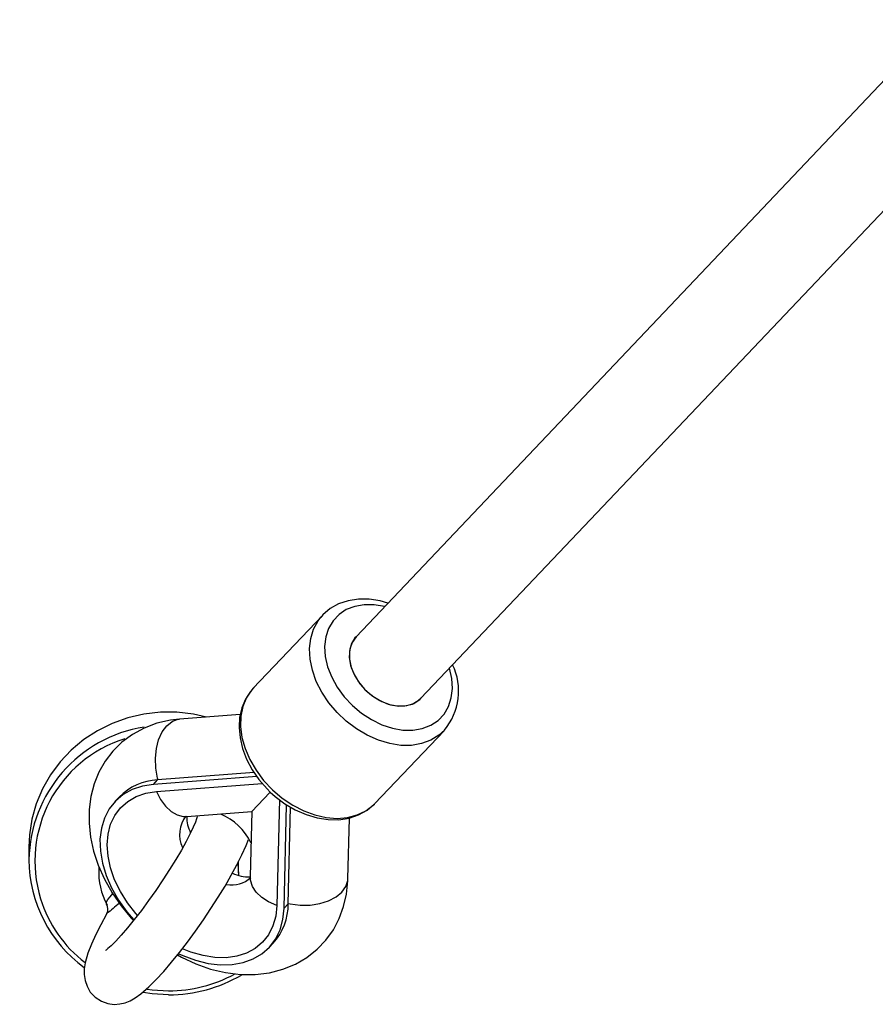
# Model space of a CAD drawing. Extents: x 150 to 1737, y -33 to 1080.
# Drawn here: x 790 to 799, y 474 to 486 of the extents above; entities that cross this region are included whole.
import ezdxf

# ---------------------------------------------------------------- set-up
doc = ezdxf.new("R2010")
doc.units = 0
doc.header["$MEASUREMENT"] = 0
doc.layers.get('0').update_dxf_attribs({"lineweight": 0})

msp = doc.modelspace()

# ---------------------------------------------------------------- linework, layer by layer
at = {"color": 18, "lineweight": 25, "true_color": 0x000000}
for p, q in [((808.382, 494.091), (793.516, 478.42)), ((794.261, 477.714), (809.127, 493.385)), ((793.129, 478.665), (792.336, 477.828)), ((793.111, 478.645), (793.129, 478.665)), ((792.186, 477.527), (791.488, 477.473)), ((793.732, 476.503), (794.526, 477.34)), ((792.376, 476.815), (791.189, 476.723)), ((792.346, 476.859), (791.237, 476.774)), ((791.189, 476.723), (791.237, 476.774)), ((792.317, 476.411), (792.527, 476.631)), ((790.795, 476.577), (790.747, 476.527)), ((792.689, 475.3), (792.718, 476.49)), ((793.726, 476.497), (793.732, 476.503)), ((791.574, 476.353), (792.317, 476.411)), ((792.317, 476.411), (792.3, 475.665)), ((792.737, 475.351), (792.764, 476.463)), ((793.422, 475.638), (793.439, 476.337)), ((789.759, 476.006), (789.759, 475.857)), ((792.165, 475.707), (792.165, 475.84)), ((790.561, 475.782), (790.561, 475.707)), ((792.689, 475.3), (792.737, 475.351)), ((792.516, 474.849), (792.564, 474.899))]:
    msp.add_line(p, q, dxfattribs=at)
at = {"color": 8, "lineweight": 25, "true_color": 0x808080}
for p, q in [((791.224, 476.642), (792.439, 476.735)), ((792.635, 476.549), (792.606, 475.331))]:
    msp.add_line(p, q, dxfattribs=at)
at = {"color": 18, "lineweight": 25, "true_color": 0x000000}
for points in [[(793.88, 478.804), (793.793, 478.83), (793.666, 478.85), (793.543, 478.851), (793.425, 478.833), (793.316, 478.796), (793.219, 478.742), (793.136, 478.672), (793.111, 478.641)], [(793.516, 478.42), (793.47, 478.354), (793.443, 478.275), (793.438, 478.185), (793.453, 478.09), (793.489, 477.995), (793.543, 477.902), (793.614, 477.817), (793.697, 477.744), (793.789, 477.686), (793.886, 477.646), (793.983, 477.625), (794.076, 477.625), (794.16, 477.646), (794.231, 477.687), (794.261, 477.714)], [(793.516, 478.42), (793.503, 478.405), (793.461, 478.335), (793.44, 478.253), (793.439, 478.162), (793.46, 478.066), (793.501, 477.971), (793.559, 477.88), (793.633, 477.798)], [(793.516, 478.42), (793.503, 478.405), (793.461, 478.335), (793.44, 478.253), (793.439, 478.162), (793.46, 478.066), (793.501, 477.971), (793.559, 477.88), (793.633, 477.798)], [(792.347, 477.837), (792.304, 477.792), (792.245, 477.702), (792.203, 477.602), (792.179, 477.494), (792.172, 477.378), (792.183, 477.257), (792.213, 477.134), (792.259, 477.012), (792.323, 476.892), (792.401, 476.779), (792.493, 476.673), (792.531, 476.635)], [(793.633, 477.798), (793.719, 477.728), (793.813, 477.674), (793.911, 477.639), (794.007, 477.623), (794.098, 477.629), (794.179, 477.654), (794.247, 477.7), (794.261, 477.714)], [(793.633, 477.798), (793.719, 477.728), (793.813, 477.674), (793.911, 477.639), (794.007, 477.623), (794.098, 477.629), (794.179, 477.654), (794.247, 477.7), (794.261, 477.714)], [(791.8, 477.497), (791.647, 477.531), (791.458, 477.553), (791.268, 477.553), (791.079, 477.531), (790.894, 477.488), (790.716, 477.424), (790.547, 477.34), (790.389, 477.238), (790.245, 477.118), (790.117, 476.983), (790.006, 476.833), (789.915, 476.673), (789.843, 476.502), (789.793, 476.325), (789.765, 476.144), (789.759, 476.006)], [(791.488, 477.473), (791.386, 477.461), (791.229, 477.426), (791.082, 477.371), (790.947, 477.298), (790.827, 477.209), (790.722, 477.106), (790.634, 476.99), (790.562, 476.863), (790.507, 476.728), (790.47, 476.585), (790.45, 476.434), (790.449, 476.279), (790.466, 476.119), (790.501, 475.957), (790.555, 475.794), (790.626, 475.634), (790.714, 475.478), (790.817, 475.329), (790.934, 475.188), (790.961, 475.161)], [(791.189, 476.723), (791.062, 476.703), (790.945, 476.664), (790.841, 476.607), (790.752, 476.532), (790.68, 476.442), (790.626, 476.337), (790.591, 476.22), (790.575, 476.093), (790.579, 475.958), (790.603, 475.818), (790.646, 475.676), (790.708, 475.534), (790.788, 475.395), (790.883, 475.261), (790.963, 475.167)], [(792.531, 476.635), (792.587, 476.585), (792.699, 476.501), (792.818, 476.431), (792.942, 476.376), (793.069, 476.338), (793.195, 476.319), (793.319, 476.318), (793.437, 476.336), (793.545, 476.372), (793.642, 476.427), (793.725, 476.496), (793.726, 476.497)], [(791.693, 476.355), (791.691, 476.349), (791.685, 476.328), (791.67, 476.288), (791.646, 476.231), (791.611, 476.158), (791.565, 476.069), (791.51, 475.969), (791.445, 475.86), (791.374, 475.744), (791.297, 475.626), (791.216, 475.506), (791.133, 475.389), (791.05, 475.276), (790.969, 475.171), (790.891, 475.075), (790.819, 474.992), (790.755, 474.922), (790.702, 474.869), (790.666, 474.837), (790.645, 474.819), (790.638, 474.814), (790.638, 474.814)], [(790.654, 475.24), (790.649, 475.232), (790.584, 475.112), (790.526, 474.998), (790.477, 474.89), (790.436, 474.786), (790.405, 474.675), (790.394, 474.605), (790.393, 474.54), (790.403, 474.472), (790.426, 474.404), (790.464, 474.338), (790.518, 474.281), (790.591, 474.233), (790.665, 474.207), (790.737, 474.197), (790.804, 474.202), (790.864, 474.216), (790.921, 474.239), (790.978, 474.27), (791.044, 474.317), (791.137, 474.397), (791.217, 474.477), (791.307, 474.575), (791.397, 474.68), (791.488, 474.794), (791.58, 474.913), (791.672, 475.038), (791.762, 475.167), (791.849, 475.297), (791.933, 475.428), (792.011, 475.556), (792.083, 475.68), (792.148, 475.799), (792.205, 475.913), (792.254, 476.02), (792.28, 476.09)], [(792.158, 475.812), (792.165, 475.693), (792.165, 475.682)], [(791.466, 474.765), (791.51, 474.739), (791.674, 474.662), (791.843, 474.603), (792.015, 474.562), (792.187, 474.541), (792.357, 474.54), (792.521, 474.56), (792.676, 474.6), (792.821, 474.66), (792.952, 474.736), (793.069, 474.829), (793.17, 474.935), (793.255, 475.053), (793.322, 475.182), (793.373, 475.319), (793.406, 475.464), (793.421, 475.614), (793.422, 475.638)], [(792.3, 475.665), (792.299, 475.652), (792.296, 475.639), (792.297, 475.639)], [(791.481, 474.778), (791.527, 474.758), (791.672, 474.703), (791.816, 474.667), (791.957, 474.651), (792.092, 474.654), (792.218, 474.676), (792.333, 474.718), (792.435, 474.777), (792.522, 474.854), (792.592, 474.947), (792.643, 475.053), (792.676, 475.172), (792.689, 475.3)], [(791.363, 474.307), (791.173, 474.318), (791.07, 474.333)]]:
    msp.add_lwpolyline(points, dxfattribs=at)
at = {"color": 8, "lineweight": 25, "true_color": 0x808080}
for points in [[(793.843, 478.765), (793.724, 478.786), (793.609, 478.787), (793.501, 478.768), (793.404, 478.731), (793.32, 478.675), (793.251, 478.603), (793.2, 478.516), (793.168, 478.417), (793.155, 478.308), (793.162, 478.193), (793.189, 478.074), (793.236, 477.955), (793.3, 477.84), (793.38, 477.73), (793.474, 477.63), (793.579, 477.541), (793.693, 477.467), (793.812, 477.409), (793.933, 477.369), (794.053, 477.348), (794.168, 477.347), (794.276, 477.365), (794.374, 477.403), (794.458, 477.459), (794.526, 477.531), (794.577, 477.618), (794.61, 477.717), (794.622, 477.825), (794.615, 477.941), (794.588, 478.058)], [(794.531, 477.346), (794.466, 477.287), (794.374, 477.23), (794.269, 477.192), (794.154, 477.172), (794.03, 477.172), (793.903, 477.192), (793.773, 477.23), (793.645, 477.287), (793.521, 477.36), (793.404, 477.449), (793.297, 477.55), (793.202, 477.662), (793.123, 477.782), (793.059, 477.907), (793.014, 478.035), (792.988, 478.161), (792.981, 478.284), (792.995, 478.401), (793.027, 478.508), (793.079, 478.603), (793.111, 478.645)], [(792.336, 477.828), (792.318, 477.808), (792.257, 477.72), (792.215, 477.619), (792.192, 477.507), (792.188, 477.387), (792.205, 477.262), (792.241, 477.134), (792.295, 477.008), (792.367, 476.885), (792.454, 476.768), (792.555, 476.661)], [(791.243, 476.774), (791.237, 476.796), (791.216, 476.908), (791.211, 477.023), (791.222, 477.134), (791.248, 477.237), (791.289, 477.326), (791.341, 477.397), (791.402, 477.446), (791.47, 477.471), (791.488, 477.473)], [(791.006, 475.219), (790.988, 475.24), (790.891, 475.364), (790.809, 475.494), (790.743, 475.629), (790.696, 475.764), (790.667, 475.898), (790.658, 476.028), (790.668, 476.151), (790.697, 476.265), (790.746, 476.367), (790.812, 476.455), (790.895, 476.528), (790.992, 476.584), (791.103, 476.622), (791.224, 476.642)], [(791.224, 476.642), (791.271, 476.55), (791.328, 476.472), (791.391, 476.413), (791.46, 476.373), (791.53, 476.354), (791.574, 476.353)], [(792.555, 476.661), (792.667, 476.566), (792.788, 476.485), (792.915, 476.42), (793.044, 476.372), (793.173, 476.343), (793.299, 476.333), (793.419, 476.343), (793.529, 476.372), (793.628, 476.419), (793.713, 476.485), (793.726, 476.497)], [(792.606, 475.331), (792.512, 475.373), (792.432, 475.425), (792.369, 475.486), (792.325, 475.552), (792.303, 475.622), (792.3, 475.665)], [(792.737, 475.356), (792.759, 475.352), (792.872, 475.337), (792.987, 475.338), (793.098, 475.355), (793.199, 475.387), (793.286, 475.431), (793.354, 475.487), (793.4, 475.551), (793.421, 475.62), (793.422, 475.638)], [(790.652, 475.347), (790.65, 475.351), (790.65, 475.374), (790.664, 475.401), (790.691, 475.432), (790.723, 475.469)], [(792.606, 475.331), (792.593, 475.209), (792.561, 475.097), (792.51, 474.996), (792.442, 474.91), (792.357, 474.839), (792.257, 474.785), (792.145, 474.75), (792.023, 474.733), (791.893, 474.735), (791.758, 474.757), (791.62, 474.797), (791.524, 474.836)], [(791.117, 474.371), (791.174, 474.364), (791.363, 474.352)]]:
    msp.add_lwpolyline(points, dxfattribs=at)
at = {"color": 18, "lineweight": 25, "true_color": 0x000000}
for points in [[(794.53, 477.348), (794.706, 477.557), (794.743, 477.851), (794.625, 478.097)], [(791.237, 476.774), (791.07, 476.767), (790.912, 476.697), (790.795, 476.577)], [(792.309, 476.053), (792.235, 476.2), (792.112, 476.317), (791.961, 476.383)], [(791.574, 476.353), (791.565, 476.354), (791.557, 476.352), (791.549, 476.349)], [(791.571, 476.353), (791.57, 476.289), (791.585, 476.225), (791.616, 476.168)], [(789.759, 475.857), (789.761, 475.367), (789.997, 474.909), (790.393, 474.622)], [(790.562, 475.756), (790.553, 475.611), (790.586, 475.467), (790.656, 475.34)], [(792.096, 475.704), (792.16, 475.673), (792.229, 475.659), (792.299, 475.662)], [(790.654, 475.24), (790.672, 475.273), (790.671, 475.314), (790.65, 475.346)], [(792.564, 474.899), (792.677, 475.022), (792.738, 475.184), (792.737, 475.351)], [(791.363, 474.307), (791.657, 474.307), (791.946, 474.385), (792.199, 474.534)]]:
    msp.add_open_spline(points, degree=3, dxfattribs=at)
at = {"color": 8, "lineweight": 25, "true_color": 0x808080}
for points in [[(791.083, 477.382), (790.329, 477.264), (789.77, 476.62), (789.759, 475.857)], [(791.562, 476.36), (791.482, 476.257), (791.466, 476.117), (791.522, 475.998)], [(792.028, 475.575), (792.129, 475.555), (792.233, 475.584), (792.308, 475.654)], [(790.796, 475.357), (790.749, 475.318), (790.702, 475.279), (790.655, 475.239)], [(791.363, 474.352), (791.628, 474.352), (791.888, 474.418), (792.121, 474.545)]]:
    msp.add_open_spline(points, degree=3, dxfattribs=at)
msp.add_open_spline([(790.862, 477.247), (790.087, 477.007), (789.653, 476.184), (789.893, 475.409), (789.983, 475.118), (790.161, 474.862), (790.403, 474.677)], degree=3, knots=[0, 0, 0, 0, 1, 1, 1, 2, 2, 2, 2], dxfattribs=at)

doc.saveas('drawing.dxf')
